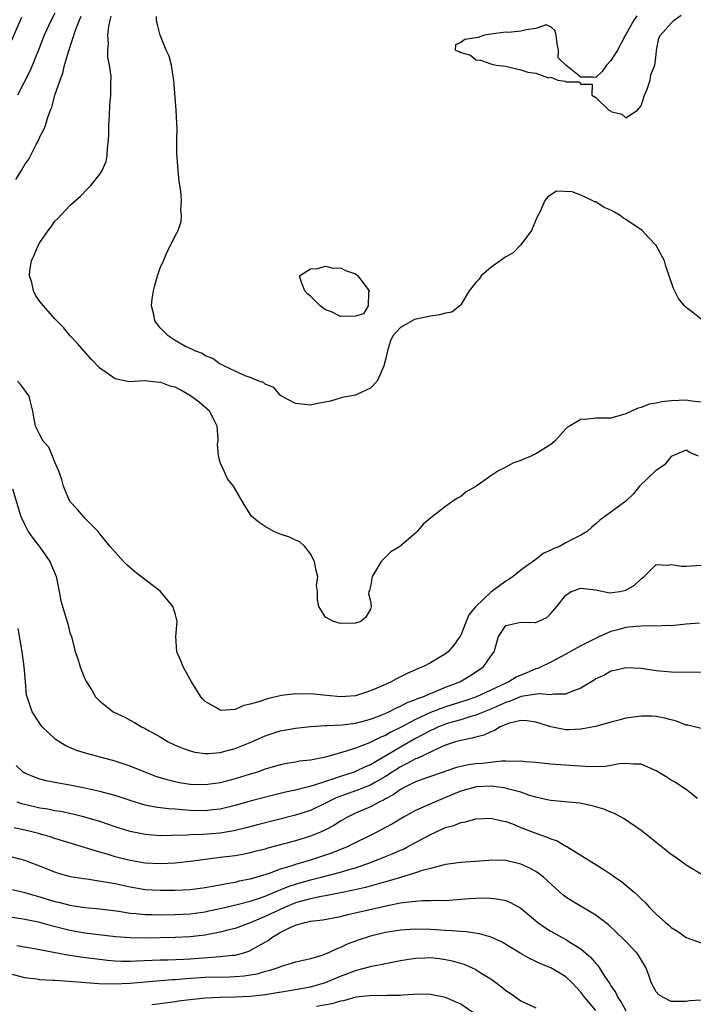
# Model space of a CAD drawing. Units: inches. Extents: x 2553000 to 2556000, y 1512000 to 1515000.
# Drawn here: x 2555382 to 2555472, y 1512870 to 1513001 of the extents above; entities that cross this region are included whole.
import ezdxf

# ---------------------------------------------------------------- set-up
doc = ezdxf.new("R2010")
doc.units = ezdxf.units.IN
doc.header["$MEASUREMENT"] = 0
doc.layers.add('LD25531512_2ft', color=133, linetype='Continuous')

msp = doc.modelspace()

# ---------------------------------------------------------------- linework, layer by layer
at = {"layer": 'LD25531512_2ft'}
for points, elevation in [([(2555387, 1513001.9), (2555386.49, 1513001), (2555385.56, 1512999), (2555384.86, 1512997.14), (2555383.7, 1512994.3), (2555382.04, 1512991)], 8866), ([(2555464.43, 1513001.57), (2555464.04, 1513001), (2555463, 1512999.09), (2555462.85, 1512998.85), (2555461.86, 1512997), (2555461, 1512995.61), (2555460.4, 1512995), (2555459.83, 1512994.17), (2555459, 1512993.38), (2555458.59, 1512993.41), (2555457, 1512993.41), (2555455.01, 1512995.01), (2555453.96, 1512995.96), (2555454.03, 1512997), (2555453.85, 1512997.85), (2555453.71, 1512999), (2555453.59, 1512999.59), (2555453, 1513000.09), (2555452.37, 1513000.37), (2555451, 1512999.89), (2555449.72, 1512999.72), (2555449, 1512999.53), (2555447.37, 1512999.37), (2555447, 1512999.39), (2555445, 1512999.13), (2555444.16, 1512999), (2555443.33, 1512998.67), (2555441.56, 1512998.44), (2555441, 1512998), (2555440.31, 1512997.69), (2555440.29, 1512997), (2555440.82, 1512996.82), (2555441, 1512996.67), (2555442.32, 1512996.32), (2555443, 1512995.73), (2555443.65, 1512995.65), (2555445, 1512995.17), (2555445.15, 1512995.15), (2555445.71, 1512995), (2555447, 1512994.88), (2555447.17, 1512994.83), (2555449, 1512994.38), (2555449.94, 1512994.06), (2555451, 1512993.92), (2555452.69, 1512993.31), (2555453, 1512993.43), (2555453.94, 1512993), (2555454.89, 1512992.89), (2555455, 1512992.78), (2555456.81, 1512992.81), (2555457, 1512992.49), (2555458.49, 1512992.49), (2555458.44, 1512991), (2555459, 1512990.69), (2555460.72, 1512989), (2555460.92, 1512988.92), (2555461, 1512988.84), (2555462.47, 1512988.47), (2555463, 1512988.02), (2555464.52, 1512989), (2555465, 1512989.58), (2555465.45, 1512991), (2555465.81, 1512991.81), (2555466.24, 1512993), (2555466.3, 1512993.7), (2555466.84, 1512995), (2555467, 1512996.39), (2555467.05, 1512997), (2555467.39, 1512998.61), (2555467.58, 1512999), (2555469, 1513000.59), (2555469.42, 1513001), (2555470.34, 1513001.66)], 8858), ([(2555380.79, 1512997.21), (2555382.6, 1513001.4)], 8868), ([(2555381.79, 1512979.79), (2555382.55, 1512981), (2555383, 1512981.79), (2555383.51, 1512982.49), (2555384.56, 1512984.56), (2555384.81, 1512985), (2555385, 1512985.47), (2555385.53, 1512986.47), (2555385.74, 1512987), (2555386.07, 1512988.07), (2555386.4, 1512989), (2555386.57, 1512989.43), (2555386.99, 1512991), (2555387.68, 1512993), (2555388.06, 1512993.94), (2555388.3, 1512995), (2555388.79, 1512996.79), (2555389.78, 1512999.78), (2555390.26, 1513001), (2555390.49, 1513001.51)], 8864), ([(2555473, 1512950.17), (2555471.7, 1512950.3), (2555471, 1512950.45), (2555469, 1512950.36), (2555467.75, 1512950.25), (2555467, 1512950.05), (2555466.09, 1512949.91), (2555465, 1512949.48), (2555464.6, 1512949.4), (2555463.73, 1512949), (2555463, 1512948.62), (2555461, 1512948.05), (2555459, 1512948.05), (2555457.91, 1512947.91), (2555457, 1512947.89), (2555455.47, 1512947), (2555455.19, 1512946.81), (2555455, 1512946.62), (2555453.54, 1512945), (2555453, 1512944.56), (2555451, 1512943.3), (2555450.37, 1512943), (2555449.38, 1512942.62), (2555449, 1512942.41), (2555447.93, 1512942.07), (2555447, 1512941.52), (2555445.96, 1512941), (2555445, 1512940.37), (2555443, 1512938.99), (2555441.75, 1512938.25), (2555441, 1512937.66), (2555440.56, 1512937.44), (2555439.96, 1512937), (2555439, 1512936.33), (2555437.25, 1512935), (2555436.03, 1512933.97), (2555435.23, 1512933), (2555435, 1512932.78), (2555432.92, 1512931), (2555431.72, 1512930.28), (2555430.43, 1512929), (2555429.59, 1512927.59), (2555429.21, 1512927), (2555429, 1512925.69), (2555428.86, 1512925.14), (2555428.78, 1512925), (2555428.73, 1512924.73), (2555429, 1512923.74), (2555429.07, 1512923.07), (2555429.09, 1512923), (2555429, 1512922.64), (2555428.4, 1512921.6), (2555427.72, 1512921), (2555427, 1512920.81), (2555425, 1512920.74), (2555424.06, 1512921), (2555423, 1512921.6), (2555422.11, 1512923), (2555421.94, 1512923.94), (2555421.93, 1512925), (2555421.82, 1512925.82), (2555421.97, 1512927), (2555421.76, 1512927.76), (2555421.57, 1512929), (2555421, 1512930), (2555420.28, 1512931), (2555419.6, 1512931.6), (2555419, 1512931.82), (2555418.23, 1512932.23), (2555417, 1512932.63), (2555416.15, 1512933), (2555415, 1512933.66), (2555414.2, 1512934.2), (2555413.2, 1512935), (2555413, 1512935.27), (2555412.34, 1512936.34), (2555411.9, 1512937), (2555410.78, 1512939), (2555409.99, 1512939.99), (2555409.51, 1512941), (2555409, 1512942.14), (2555408.79, 1512943), (2555408.64, 1512944.64), (2555408.74, 1512945), (2555408.75, 1512945.25), (2555408.61, 1512947), (2555408.08, 1512948.08), (2555407.58, 1512949), (2555406.19, 1512950.19), (2555405.04, 1512951.04), (2555403.76, 1512951.76), (2555403, 1512952.16), (2555402.32, 1512952.32), (2555401, 1512952.84), (2555400.82, 1512952.82), (2555398.97, 1512953.03), (2555396.89, 1512952.89), (2555395, 1512953.28), (2555393.97, 1512954.03), (2555393, 1512954.69), (2555391.87, 1512955.87), (2555389.99, 1512957.99), (2555389.01, 1512959), (2555388.13, 1512960.13), (2555387.25, 1512961), (2555387, 1512961.27), (2555385.47, 1512963), (2555385, 1512963.57), (2555384.43, 1512964.43), (2555384.15, 1512965), (2555383.91, 1512966.09), (2555383.63, 1512967), (2555383.68, 1512967.68), (2555383.89, 1512969), (2555384.26, 1512969.74), (2555384.76, 1512971), (2555385, 1512971.42), (2555386.11, 1512973), (2555386.49, 1512973.51), (2555387, 1512974.26), (2555387.38, 1512974.62), (2555389, 1512976.33), (2555390.4, 1512977.6), (2555391.4, 1512978.6), (2555391.77, 1512979), (2555393, 1512980.51), (2555393.3, 1512981), (2555393.81, 1512982.19), (2555393.97, 1512983), (2555393.99, 1512983.99), (2555394.14, 1512985), (2555394.18, 1512985.82), (2555394.17, 1512987), (2555394.25, 1512988.25), (2555394.32, 1512989.68), (2555394.46, 1512991), (2555394.43, 1512992.43), (2555394.47, 1512993.53), (2555394.25, 1512995), (2555394.03, 1512996.03), (2555394.04, 1512997), (2555394.14, 1512997.86), (2555394.06, 1512999), (2555394.16, 1513000.16), (2555394.34, 1513001), (2555394.47, 1513001.53)], 8862), ([(2555473, 1512961.24), (2555471.9, 1512962.1), (2555471, 1512962.77), (2555470.79, 1512963), (2555469.99, 1512963.99), (2555469.31, 1512965.31), (2555468.29, 1512968.29), (2555468.14, 1512969), (2555467.02, 1512971), (2555466.03, 1512972.03), (2555465.16, 1512973), (2555463, 1512974.5), (2555462.66, 1512974.66), (2555462.23, 1512975), (2555461.45, 1512975.45), (2555461, 1512975.74), (2555460.09, 1512976.09), (2555459, 1512976.82), (2555458.83, 1512976.83), (2555458.52, 1512977), (2555457, 1512977.7), (2555455.85, 1512978.15), (2555453.74, 1512978.26), (2555453, 1512977.78), (2555452.54, 1512977.46), (2555452.2, 1512977), (2555451.56, 1512975.56), (2555451.17, 1512974.83), (2555450.42, 1512973), (2555449, 1512971.13), (2555447.97, 1512970.03), (2555447, 1512969.52), (2555446.71, 1512969.29), (2555446.24, 1512969), (2555445, 1512968.09), (2555443.74, 1512967), (2555443.46, 1512966.54), (2555443, 1512966.1), (2555442.15, 1512965), (2555441, 1512963.12), (2555440.88, 1512963), (2555439.84, 1512962.16), (2555439, 1512962.04), (2555438.2, 1512961.8), (2555437, 1512961.63), (2555434.84, 1512961.16), (2555434.54, 1512961), (2555433, 1512960.11), (2555431.96, 1512959), (2555431.67, 1512958.33), (2555431.25, 1512957), (2555431, 1512955.88), (2555430.77, 1512955), (2555430.23, 1512953.77), (2555429.87, 1512953), (2555429, 1512952.07), (2555427.27, 1512951.27), (2555427, 1512951.12), (2555425.21, 1512950.79), (2555423.66, 1512950.34), (2555422.01, 1512950.01), (2555421, 1512949.78), (2555419, 1512950.02), (2555417.16, 1512951), (2555417, 1512951.13), (2555416.14, 1512952.14), (2555415, 1512952.56), (2555414.78, 1512952.78), (2555414.12, 1512953), (2555413, 1512953.45), (2555412.33, 1512953.67), (2555411, 1512954.33), (2555409.5, 1512955), (2555409.19, 1512955.19), (2555409, 1512955.25), (2555408, 1512956), (2555407, 1512956.36), (2555406.64, 1512956.64), (2555405.62, 1512957), (2555405.24, 1512957.24), (2555405, 1512957.31), (2555404.4, 1512957.6), (2555403, 1512958.38), (2555402.06, 1512959), (2555401.55, 1512959.55), (2555401, 1512960.07), (2555400.59, 1512960.59), (2555400.32, 1512961), (2555400.15, 1512961.85), (2555399.84, 1512963), (2555399.94, 1512963.94), (2555400.11, 1512965), (2555400.29, 1512965.71), (2555400.67, 1512967), (2555401, 1512968.03), (2555401.44, 1512969), (2555401.9, 1512970.1), (2555402.39, 1512971), (2555403, 1512972.31), (2555403.4, 1512973), (2555403.8, 1512974.2), (2555403.87, 1512975), (2555403.77, 1512975.77), (2555403.83, 1512977), (2555403.75, 1512978.25), (2555403.55, 1512979.55), (2555403.4, 1512981), (2555403.28, 1512982.72), (2555403.22, 1512983.22), (2555403.22, 1512985), (2555403.27, 1512986.73), (2555403.21, 1512987.21), (2555403.15, 1512989), (2555402.85, 1512993), (2555402.79, 1512993.21), (2555402.51, 1512995), (2555402.2, 1512996.2), (2555401.81, 1512997), (2555400.99, 1512999), (2555400.6, 1513000.6), (2555400.54, 1513001), (2555400.53, 1513001.47)], 8860), ([(2555472.66, 1512943), (2555471.51, 1512943.51), (2555471, 1512943.81), (2555469, 1512942.97), (2555468.14, 1512941.86), (2555467, 1512941.09), (2555466.9, 1512941), (2555464.79, 1512939), (2555464.01, 1512937.99), (2555462.96, 1512937.04), (2555461, 1512935.57), (2555459.5, 1512934.5), (2555459, 1512934.02), (2555458.45, 1512933.55), (2555457.85, 1512933), (2555457, 1512932.5), (2555456.01, 1512932.01), (2555455, 1512931.48), (2555454.17, 1512931), (2555453.32, 1512930.68), (2555453, 1512930.49), (2555451.96, 1512930.04), (2555451, 1512929.25), (2555449, 1512927.83), (2555447.98, 1512927), (2555447.39, 1512926.61), (2555447, 1512926.4), (2555445.13, 1512925), (2555445, 1512924.92), (2555443, 1512923.03), (2555442.09, 1512921.91), (2555441.74, 1512921), (2555441, 1512919.18), (2555440.9, 1512919), (2555440.11, 1512917.89), (2555439.32, 1512917), (2555439, 1512916.73), (2555437, 1512915.52), (2555435.97, 1512915), (2555435.27, 1512914.73), (2555435, 1512914.59), (2555433.88, 1512914.12), (2555433, 1512913.66), (2555432.55, 1512913.45), (2555431.76, 1512913), (2555430.36, 1512912.36), (2555429, 1512911.78), (2555427, 1512911.14), (2555425, 1512911), (2555423.19, 1512911.19), (2555421, 1512911.38), (2555419.37, 1512911.37), (2555419, 1512911.39), (2555417.16, 1512911.16), (2555417, 1512911.15), (2555416.41, 1512911), (2555415.25, 1512910.75), (2555415, 1512910.66), (2555414.43, 1512910.43), (2555413, 1512910), (2555412.14, 1512909.86), (2555411, 1512909.33), (2555409.19, 1512909.19), (2555409, 1512909.22), (2555408.41, 1512909.59), (2555407, 1512910.39), (2555406.69, 1512910.69), (2555406.44, 1512911), (2555405.16, 1512913), (2555404.05, 1512915), (2555403.77, 1512915.77), (2555403.21, 1512917), (2555403.11, 1512919), (2555403.29, 1512921), (2555403, 1512922.1), (2555402.71, 1512923), (2555401.96, 1512923.96), (2555401, 1512925.07), (2555397.64, 1512927.64), (2555396.56, 1512928.56), (2555396.13, 1512929), (2555394.37, 1512931), (2555393, 1512932.66), (2555392.86, 1512932.86), (2555392.74, 1512933), (2555391, 1512934.76), (2555390.9, 1512934.9), (2555390.79, 1512935), (2555389.96, 1512935.96), (2555388.98, 1512936.98), (2555388.13, 1512939), (2555387.92, 1512939.92), (2555387.51, 1512941), (2555387, 1512942.21), (2555386.69, 1512943), (2555386.19, 1512944.19), (2555385.45, 1512945), (2555385, 1512945.83), (2555384.4, 1512947), (2555384.21, 1512948.21), (2555384.06, 1512949), (2555383.77, 1512950.23), (2555383.56, 1512951), (2555382.47, 1512952.47), (2555382.03, 1512953)], 8864), ([(2555381.34, 1512938.66), (2555382.46, 1512935), (2555383, 1512933.85), (2555383.44, 1512933), (2555384.08, 1512932.08), (2555385, 1512930.89), (2555386.34, 1512929), (2555387.16, 1512927), (2555387.22, 1512926.78), (2555387.56, 1512925), (2555387.77, 1512923.77), (2555388.47, 1512921.53), (2555388.7, 1512920.7), (2555389, 1512919.52), (2555389.19, 1512919), (2555389.58, 1512917.58), (2555389.69, 1512917), (2555390.04, 1512916.04), (2555390.36, 1512915), (2555391, 1512913.41), (2555391.22, 1512913), (2555391.9, 1512911.9), (2555392.42, 1512911), (2555393, 1512910.4), (2555394.74, 1512909), (2555396.29, 1512908.29), (2555397, 1512907.89), (2555397.58, 1512907.58), (2555398.51, 1512907), (2555399, 1512906.78), (2555399.53, 1512906.47), (2555401, 1512905.67), (2555402.09, 1512905), (2555403, 1512904.58), (2555404.11, 1512904.11), (2555405, 1512903.82), (2555405.64, 1512903.64), (2555407, 1512903.47), (2555407.47, 1512903.47), (2555409, 1512903.61), (2555409.81, 1512903.81), (2555411, 1512904.14), (2555413, 1512904.92), (2555415, 1512905.8), (2555417, 1512906.46), (2555419, 1512906.82), (2555421, 1512907.05), (2555423, 1512907.19), (2555423.18, 1512907.18), (2555425.29, 1512907.29), (2555427, 1512907.5), (2555427.66, 1512907.66), (2555429, 1512908.03), (2555430.65, 1512908.65), (2555431.46, 1512909), (2555432.47, 1512909.53), (2555433, 1512909.74), (2555433.8, 1512910.2), (2555435, 1512910.63), (2555435.24, 1512910.76), (2555435.97, 1512911), (2555437, 1512911.46), (2555437.74, 1512911.74), (2555439, 1512912.27), (2555440.87, 1512913), (2555442.21, 1512913.79), (2555444.06, 1512915), (2555445, 1512916.41), (2555445.45, 1512917), (2555446.05, 1512919), (2555447, 1512920.49), (2555449, 1512920.94), (2555450.87, 1512920.87), (2555451, 1512920.88), (2555452.46, 1512921.54), (2555453, 1512922.07), (2555453.82, 1512923), (2555455, 1512924.52), (2555455.7, 1512925), (2555457, 1512925.47), (2555459, 1512925.22), (2555460.84, 1512924.84), (2555462.19, 1512925), (2555463, 1512925.17), (2555464.15, 1512925.85), (2555465, 1512926.71), (2555465.4, 1512927), (2555467, 1512928.6), (2555468.49, 1512928.49), (2555469, 1512928.61), (2555470.36, 1512928.36), (2555471, 1512928.37), (2555473, 1512928.49)], 8866), ([(2555472.79, 1512920.79), (2555471, 1512920.64), (2555470.63, 1512920.63), (2555469, 1512920.46), (2555468.49, 1512920.49), (2555467, 1512920.4), (2555466.45, 1512920.45), (2555465, 1512920.41), (2555464.37, 1512920.37), (2555463, 1512920.21), (2555461.9, 1512919.9), (2555461, 1512919.67), (2555459.46, 1512919), (2555457.8, 1512918.2), (2555457, 1512917.76), (2555456.49, 1512917.51), (2555455, 1512916.65), (2555453, 1512915.6), (2555451.25, 1512914.75), (2555451, 1512914.7), (2555449.8, 1512914.2), (2555449, 1512913.9), (2555448.38, 1512913.62), (2555447.4, 1512913), (2555447, 1512912.83), (2555445, 1512911.87), (2555443.1, 1512911), (2555441.54, 1512910.46), (2555439, 1512909.65), (2555437, 1512908.91), (2555435, 1512907.98), (2555433, 1512906.9), (2555431.72, 1512906.28), (2555431, 1512905.86), (2555430.38, 1512905.62), (2555428.86, 1512904.86), (2555427, 1512904.16), (2555425.75, 1512903.75), (2555425, 1512903.56), (2555422.99, 1512902.99), (2555421, 1512902.59), (2555419.57, 1512902.43), (2555419, 1512902.31), (2555417.87, 1512902.13), (2555417, 1512901.95), (2555415, 1512901.36), (2555413.98, 1512901), (2555413, 1512900.7), (2555411, 1512900.11), (2555409, 1512899.58), (2555407, 1512899.28), (2555405, 1512899.34), (2555403.58, 1512899.58), (2555403, 1512899.69), (2555401.94, 1512899.94), (2555400.42, 1512900.42), (2555397, 1512901.79), (2555395, 1512902.45), (2555391.4, 1512903.4), (2555389.87, 1512903.87), (2555388.46, 1512904.46), (2555387.59, 1512905), (2555387, 1512905.42), (2555385.32, 1512907), (2555385, 1512907.43), (2555383.98, 1512909), (2555383.29, 1512911), (2555383.24, 1512911.24), (2555383.07, 1512913), (2555382.92, 1512915), (2555382.67, 1512916.67), (2555382.65, 1512917), (2555382.09, 1512920.09)], 8868), ([(2555473, 1512914.24), (2555469, 1512914.28), (2555467, 1512914.45), (2555465, 1512914.76), (2555463, 1512914.87), (2555461.51, 1512914.49), (2555461, 1512914.39), (2555460.12, 1512913.88), (2555459, 1512913.4), (2555458.77, 1512913.23), (2555457, 1512912.16), (2555455.65, 1512911.65), (2555455, 1512911.34), (2555453.34, 1512911.34), (2555453, 1512911.26), (2555451.41, 1512911.41), (2555449.04, 1512911.04), (2555447.59, 1512910.4), (2555447, 1512910.24), (2555445, 1512909.34), (2555444.11, 1512909), (2555443, 1512908.54), (2555442.37, 1512908.37), (2555441, 1512907.93), (2555439.52, 1512907.52), (2555439, 1512907.36), (2555438.05, 1512907), (2555437.33, 1512906.67), (2555437, 1512906.53), (2555436.03, 1512905.97), (2555435, 1512905.45), (2555433, 1512904.31), (2555431.27, 1512903.27), (2555429, 1512901.96), (2555428.31, 1512901.69), (2555427, 1512901.06), (2555426.84, 1512901), (2555425, 1512900.42), (2555424.08, 1512900.08), (2555423, 1512899.75), (2555421.1, 1512899.1), (2555419.33, 1512898.67), (2555419, 1512898.57), (2555417.7, 1512898.3), (2555416.1, 1512897.9), (2555413, 1512897.1), (2555411, 1512896.55), (2555409, 1512896.06), (2555407.96, 1512895.96), (2555407, 1512895.83), (2555405, 1512895.9), (2555403.96, 1512895.96), (2555403, 1512896.07), (2555402.11, 1512896.11), (2555400.34, 1512896.34), (2555399, 1512896.61), (2555398.69, 1512896.69), (2555397, 1512897.2), (2555395, 1512897.87), (2555393.82, 1512898.18), (2555393, 1512898.42), (2555391, 1512898.87), (2555389, 1512899.25), (2555387.5, 1512899.5), (2555385.83, 1512899.83), (2555385, 1512900.06), (2555384.3, 1512900.3), (2555383, 1512900.86), (2555382.79, 1512901), (2555381.86, 1512901.86)], 8870), ([(2555473, 1512906.78), (2555471.22, 1512907.22), (2555471, 1512907.25), (2555469.74, 1512907.74), (2555469, 1512907.92), (2555468.16, 1512908.16), (2555467, 1512908.38), (2555466.41, 1512908.41), (2555465, 1512908.44), (2555464.34, 1512908.34), (2555463, 1512908.16), (2555461.85, 1512907.85), (2555461, 1512907.64), (2555459, 1512907.06), (2555458.72, 1512907), (2555457.28, 1512906.72), (2555457, 1512906.69), (2555455.37, 1512906.63), (2555455, 1512906.63), (2555453, 1512907.01), (2555451, 1512907.65), (2555449.82, 1512907.82), (2555449, 1512907.86), (2555447.48, 1512907.48), (2555447, 1512907.31), (2555446.27, 1512907), (2555445.49, 1512906.51), (2555445, 1512906.36), (2555444.09, 1512905.91), (2555443, 1512905.65), (2555442.52, 1512905.48), (2555441, 1512905.19), (2555440.33, 1512905), (2555439, 1512904.56), (2555438.26, 1512904.26), (2555435.19, 1512902.81), (2555435, 1512902.76), (2555433.89, 1512902.11), (2555433, 1512901.69), (2555431.9, 1512901), (2555431, 1512900.41), (2555429.66, 1512899.66), (2555429, 1512899.27), (2555428.31, 1512899), (2555427.39, 1512898.61), (2555425.91, 1512898.09), (2555424.45, 1512897.55), (2555423.27, 1512897), (2555423, 1512896.85), (2555421, 1512895.9), (2555419, 1512895.26), (2555413.97, 1512893.97), (2555412.44, 1512893.56), (2555410.81, 1512893.19), (2555409, 1512892.88), (2555406.69, 1512892.69), (2555405, 1512892.66), (2555404.62, 1512892.62), (2555402.54, 1512892.54), (2555401, 1512892.51), (2555399, 1512892.67), (2555397, 1512893.09), (2555395, 1512893.73), (2555393, 1512894.4), (2555390.99, 1512894.99), (2555389.38, 1512895.38), (2555387.73, 1512895.73), (2555387, 1512895.85), (2555386.05, 1512896.05), (2555385, 1512896.21), (2555383, 1512896.67), (2555382.74, 1512896.74), (2555381.98, 1512897)], 8872), ([(2555472.53, 1512897.47), (2555471, 1512898.66), (2555469.61, 1512899.61), (2555469, 1512899.93), (2555468.35, 1512900.35), (2555467, 1512901.17), (2555466.71, 1512901.29), (2555465, 1512902.05), (2555463.96, 1512902.04), (2555463, 1512902.15), (2555462.1, 1512902.1), (2555461, 1512901.87), (2555460.26, 1512901.74), (2555458.3, 1512901.7), (2555456.19, 1512901.81), (2555453, 1512902.04), (2555451, 1512902.25), (2555449.65, 1512902.35), (2555449, 1512902.43), (2555447.62, 1512902.38), (2555447, 1512902.43), (2555446.44, 1512902.44), (2555443.85, 1512902.15), (2555443, 1512902.1), (2555442.05, 1512901.95), (2555441, 1512901.74), (2555440.43, 1512901.58), (2555436.1, 1512900.1), (2555435, 1512899.7), (2555433.57, 1512899), (2555433, 1512898.69), (2555432.03, 1512897.97), (2555431, 1512897.42), (2555430.74, 1512897.25), (2555430.17, 1512897), (2555429, 1512896.37), (2555427, 1512895.51), (2555425.92, 1512895), (2555425, 1512894.47), (2555424.1, 1512893.9), (2555423, 1512893.3), (2555422.34, 1512893), (2555421, 1512892.45), (2555419, 1512891.84), (2555415.18, 1512890.82), (2555415, 1512890.75), (2555413.59, 1512890.41), (2555413, 1512890.24), (2555411.96, 1512890.04), (2555411, 1512889.87), (2555409, 1512889.61), (2555406.67, 1512889.33), (2555405, 1512889.09), (2555403, 1512888.86), (2555401, 1512888.77), (2555399, 1512888.89), (2555397, 1512889.22), (2555395, 1512889.72), (2555393.94, 1512890.06), (2555393, 1512890.32), (2555391.07, 1512890.93), (2555387, 1512892.14), (2555386.36, 1512892.36), (2555384.81, 1512892.81), (2555384.09, 1512893), (2555383, 1512893.26), (2555381.56, 1512893.56)], 8874), ([(2555473, 1512887.4), (2555471, 1512888.61), (2555470.79, 1512888.79), (2555470.48, 1512889), (2555469.64, 1512889.64), (2555469, 1512890.05), (2555467, 1512891.61), (2555466.26, 1512892.26), (2555465, 1512893.21), (2555462.78, 1512894.78), (2555461.47, 1512895.47), (2555461, 1512895.64), (2555460.05, 1512896.05), (2555458.5, 1512896.5), (2555456.84, 1512896.84), (2555455.36, 1512897), (2555453, 1512897.22), (2555452.73, 1512897.27), (2555451, 1512897.65), (2555450.09, 1512897.91), (2555449, 1512898.31), (2555447.22, 1512898.78), (2555447, 1512898.86), (2555445.1, 1512899.1), (2555443.02, 1512899.02), (2555442.92, 1512899), (2555441, 1512898.45), (2555439, 1512897.59), (2555438.57, 1512897.43), (2555437.53, 1512897), (2555435, 1512895.9), (2555433.4, 1512895), (2555431.91, 1512894.09), (2555431, 1512893.6), (2555429.83, 1512893), (2555425.79, 1512891), (2555425.24, 1512890.76), (2555423.8, 1512890.2), (2555421, 1512889.27), (2555420.08, 1512889), (2555419, 1512888.71), (2555418.54, 1512888.54), (2555417, 1512888.08), (2555415.52, 1512887.52), (2555413.87, 1512887), (2555413, 1512886.74), (2555411.54, 1512886.46), (2555411, 1512886.32), (2555409.86, 1512886.14), (2555409, 1512885.94), (2555408.18, 1512885.82), (2555407, 1512885.59), (2555405, 1512885.33), (2555403, 1512885.22), (2555401, 1512885.22), (2555399, 1512885.35), (2555397, 1512885.68), (2555395, 1512886.11), (2555393.63, 1512886.37), (2555391.27, 1512886.73), (2555390.79, 1512886.79), (2555389.07, 1512887.07), (2555387.5, 1512887.5), (2555387, 1512887.67), (2555384.63, 1512888.63), (2555383, 1512889.24), (2555381, 1512889.77)], 8876), ([(2555381.37, 1512885.37), (2555383, 1512884.98), (2555384.51, 1512884.51), (2555385, 1512884.39), (2555387, 1512883.79), (2555387.65, 1512883.65), (2555389, 1512883.31), (2555391, 1512882.99), (2555393, 1512882.79), (2555395.52, 1512882.48), (2555397, 1512882.23), (2555397.82, 1512882.18), (2555399, 1512882.05), (2555399.95, 1512882.05), (2555401, 1512882.01), (2555403, 1512882.03), (2555405, 1512882.15), (2555407, 1512882.42), (2555407.48, 1512882.52), (2555409, 1512882.84), (2555411.42, 1512883.42), (2555413, 1512883.83), (2555414.23, 1512884.23), (2555415, 1512884.49), (2555416.22, 1512885), (2555416.76, 1512885.24), (2555417, 1512885.32), (2555418.18, 1512885.82), (2555419, 1512886.08), (2555421, 1512886.65), (2555422.43, 1512887), (2555425, 1512887.69), (2555426, 1512888), (2555427, 1512888.27), (2555429.15, 1512889), (2555431, 1512889.75), (2555431.9, 1512890.1), (2555433, 1512890.6), (2555433.29, 1512890.71), (2555433.84, 1512891), (2555437, 1512892.71), (2555439, 1512893.61), (2555440.11, 1512893.89), (2555441, 1512894.3), (2555441.63, 1512894.37), (2555443, 1512894.78), (2555445, 1512894.87), (2555446.49, 1512894.49), (2555447, 1512894.42), (2555447.89, 1512894.11), (2555449, 1512893.64), (2555450.64, 1512893), (2555451, 1512892.86), (2555452.39, 1512892.39), (2555453, 1512892.1), (2555453.83, 1512891.83), (2555455, 1512891.15), (2555455.11, 1512891.11), (2555460.04, 1512888.04), (2555461.23, 1512887.23), (2555461.53, 1512887), (2555462.42, 1512886.42), (2555463, 1512885.95), (2555464.08, 1512885), (2555464.58, 1512884.58), (2555465, 1512884.14), (2555465.59, 1512883.59), (2555466.12, 1512883), (2555467, 1512882.09), (2555468.25, 1512881), (2555468.66, 1512880.66), (2555469, 1512880.31), (2555469.84, 1512879.84), (2555471, 1512879), (2555473, 1512878.3)], 8878), ([(2555473, 1512870.67), (2555471.44, 1512870.56), (2555471, 1512870.5), (2555469, 1512870.49), (2555467.99, 1512871), (2555467.36, 1512871.36), (2555467, 1512871.75), (2555466.37, 1512873), (2555466.03, 1512873.97), (2555465.62, 1512875), (2555464.65, 1512876.65), (2555464.39, 1512877), (2555462.72, 1512878.72), (2555460.68, 1512880.68), (2555459, 1512881.95), (2555455.83, 1512883.83), (2555455, 1512884.37), (2555454.64, 1512884.64), (2555452.01, 1512887), (2555451.46, 1512887.46), (2555451, 1512887.75), (2555450.19, 1512888.19), (2555449, 1512888.74), (2555447, 1512889.21), (2555445, 1512889.27), (2555444.75, 1512889.25), (2555441, 1512888.96), (2555439, 1512888.69), (2555438.61, 1512888.61), (2555437, 1512888.17), (2555435.88, 1512887.88), (2555435, 1512887.57), (2555433, 1512886.98), (2555431.49, 1512886.51), (2555430.19, 1512886.19), (2555428.35, 1512885.65), (2555426.73, 1512885.27), (2555425, 1512884.92), (2555423, 1512884.53), (2555422.45, 1512884.45), (2555421, 1512884.15), (2555419.84, 1512883.84), (2555419, 1512883.6), (2555417.55, 1512883), (2555415, 1512881.78), (2555414.43, 1512881.57), (2555413, 1512880.95), (2555411, 1512880.19), (2555409.95, 1512879.95), (2555409, 1512879.69), (2555407.41, 1512879.41), (2555407, 1512879.32), (2555405, 1512879.07), (2555403, 1512878.99), (2555401, 1512878.96), (2555398.91, 1512878.91), (2555397, 1512878.93), (2555395.08, 1512879.08), (2555391, 1512879.57), (2555389, 1512879.93), (2555386.54, 1512880.54), (2555385, 1512880.97), (2555383, 1512881.39), (2555382.53, 1512881.47), (2555381, 1512881.68)], 8880), ([(2555381.92, 1512877.92), (2555384.52, 1512877.48), (2555388.68, 1512876.68), (2555389, 1512876.64), (2555390.42, 1512876.42), (2555393.99, 1512875.99), (2555395, 1512875.9), (2555395.86, 1512875.86), (2555397, 1512875.85), (2555397.87, 1512875.87), (2555401, 1512876.02), (2555402.03, 1512876.03), (2555404.11, 1512876.11), (2555405, 1512876.16), (2555408.44, 1512876.44), (2555409, 1512876.45), (2555410.63, 1512876.63), (2555411, 1512876.65), (2555412.29, 1512877), (2555412.83, 1512877.17), (2555413, 1512877.24), (2555413.61, 1512877.61), (2555415.39, 1512878.61), (2555415.89, 1512879), (2555417, 1512879.64), (2555418.33, 1512880.33), (2555419, 1512880.63), (2555420.24, 1512881), (2555420.87, 1512881.13), (2555421, 1512881.18), (2555422.64, 1512881.36), (2555425, 1512881.78), (2555425.97, 1512882.03), (2555430.13, 1512883), (2555431.25, 1512883.25), (2555433, 1512883.59), (2555433.71, 1512883.71), (2555435, 1512883.84), (2555435.92, 1512883.92), (2555437, 1512883.9), (2555437.95, 1512883.95), (2555439, 1512883.92), (2555440.02, 1512884.02), (2555441, 1512884.07), (2555442.18, 1512884.18), (2555443, 1512884.23), (2555444.25, 1512884.25), (2555445, 1512884.23), (2555446.1, 1512884.1), (2555447, 1512883.89), (2555447.65, 1512883.65), (2555449, 1512882.91), (2555451.29, 1512881), (2555452.28, 1512880.28), (2555453, 1512879.85), (2555454.49, 1512879), (2555455, 1512878.74), (2555455.77, 1512878.23), (2555457, 1512877.47), (2555458.33, 1512876.33), (2555459, 1512875.52), (2555459.27, 1512875.27), (2555459.45, 1512875), (2555460.16, 1512873.84), (2555460.84, 1512872.84), (2555461, 1512872.57), (2555461.65, 1512871.65), (2555461.92, 1512871), (2555462.37, 1512870.37), (2555463, 1512869.22)], 8882), ([(2555459, 1512869.26), (2555457.51, 1512871), (2555457, 1512871.7), (2555455.79, 1512873), (2555455, 1512873.74), (2555453, 1512874.97), (2555451.55, 1512875.55), (2555451, 1512875.82), (2555450.18, 1512876.18), (2555448.91, 1512876.91), (2555446.42, 1512878.42), (2555445.05, 1512879.05), (2555443.49, 1512879.49), (2555441.75, 1512879.75), (2555441, 1512879.77), (2555439.89, 1512879.89), (2555439, 1512879.91), (2555437, 1512880.04), (2555435, 1512880.11), (2555433, 1512879.98), (2555431, 1512879.64), (2555429, 1512879.15), (2555427.38, 1512878.62), (2555425.91, 1512878.09), (2555425, 1512877.65), (2555424.5, 1512877.5), (2555423.5, 1512877), (2555422.65, 1512876.65), (2555421, 1512876.17), (2555419.88, 1512875.88), (2555419, 1512875.7), (2555417.12, 1512875.12), (2555416.82, 1512875), (2555415.45, 1512874.55), (2555415, 1512874.46), (2555413.89, 1512874.11), (2555412.17, 1512873.83), (2555411, 1512873.74), (2555410.28, 1512873.72), (2555407, 1512873.67), (2555404.49, 1512873.51), (2555403, 1512873.38), (2555402.63, 1512873.37), (2555399, 1512873.04), (2555397, 1512872.88), (2555394.79, 1512872.79), (2555392.83, 1512872.83), (2555388.85, 1512873.15), (2555387, 1512873.25), (2555386.72, 1512873.28), (2555385, 1512873.38), (2555384.55, 1512873.45), (2555383, 1512873.64), (2555381, 1512874.16)], 8884), ([(2555399.92, 1512870.08), (2555401, 1512870.21), (2555401.68, 1512870.32), (2555403, 1512870.49), (2555403.43, 1512870.56), (2555405, 1512870.75), (2555407.05, 1512870.95), (2555409, 1512871.05), (2555411, 1512871.1), (2555413, 1512871.19), (2555415, 1512871.42), (2555419, 1512872.08), (2555421, 1512872.43), (2555423, 1512872.99), (2555425, 1512873.85), (2555425.84, 1512874.16), (2555427, 1512874.62), (2555427.33, 1512874.67), (2555429.19, 1512875.19), (2555431, 1512875.53), (2555433, 1512875.95), (2555434.1, 1512876.1), (2555435, 1512876.26), (2555436.28, 1512876.28), (2555437, 1512876.31), (2555438.18, 1512876.18), (2555439, 1512876.06), (2555439.88, 1512875.88), (2555441.43, 1512875.43), (2555442.42, 1512875), (2555443, 1512874.73), (2555443.75, 1512874.25), (2555445, 1512873.49), (2555445.69, 1512873), (2555446.43, 1512872.43), (2555447, 1512871.96), (2555447.58, 1512871.58), (2555449, 1512870.58), (2555451, 1512869.63)], 8886), ([(2555442.61, 1512869), (2555441, 1512870.12), (2555439, 1512871.03), (2555437, 1512871.42), (2555435.44, 1512871.44), (2555433.32, 1512871.32), (2555433, 1512871.27), (2555431.27, 1512871.27), (2555431, 1512871.24), (2555429.27, 1512871.27), (2555427.06, 1512871.06), (2555425.42, 1512870.58), (2555425, 1512870.54), (2555423.85, 1512870.15), (2555421.81, 1512869.81)], 8888)]:
    msp.add_lwpolyline(points, dxfattribs=dict(at, elevation=elevation))
at = {"layer": 'LD25531512_2ft', "elevation": 8860}
msp.add_lwpolyline([(2555425, 1512961.56), (2555423.8, 1512962.2), (2555423, 1512962.48), (2555422.29, 1512963), (2555421, 1512964.28), (2555420.61, 1512964.61), (2555420.27, 1512965), (2555419.77, 1512966.23), (2555419.54, 1512967), (2555421, 1512967.9), (2555421.95, 1512967.95), (2555423, 1512968.28), (2555424.02, 1512968.02), (2555425, 1512968.07), (2555425.69, 1512967.69), (2555427, 1512967.25), (2555427.32, 1512967), (2555428.83, 1512965), (2555428.75, 1512964.75), (2555428.71, 1512963), (2555428.06, 1512961.94), (2555427, 1512961.63)], close=True, dxfattribs=at)

doc.saveas('drawing.dxf')
